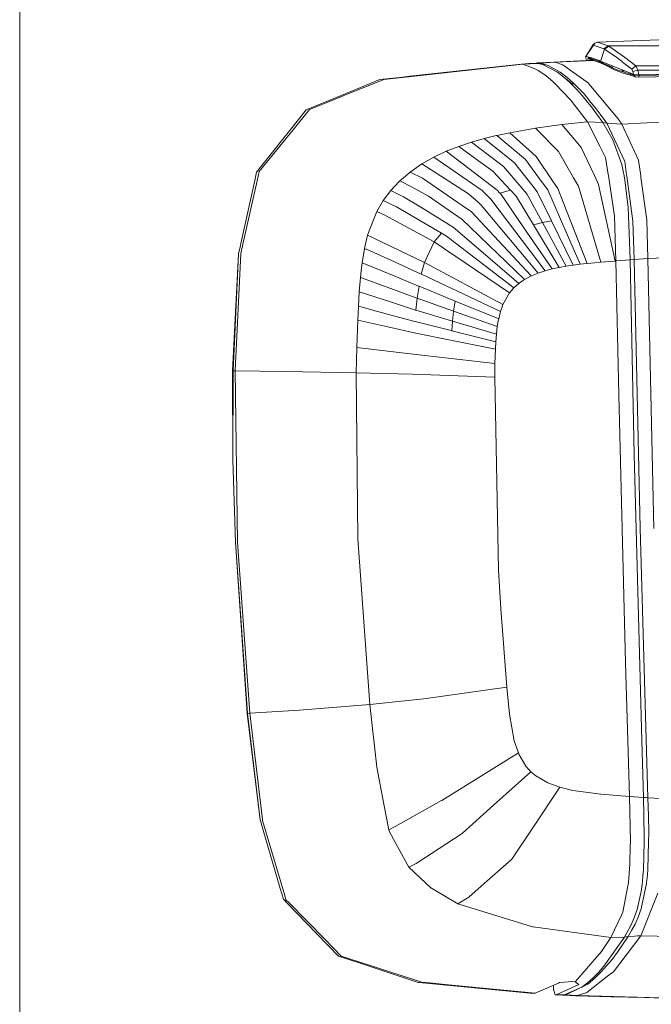
# Model space of a CAD drawing. Units: millimetres. Extents: x -1518 to 1525, y -306 to 4257.
# Drawn here: x 1290 to 1409, y 2266 to 2452 of the extents above; entities that cross this region are included whole.
import ezdxf

# ---------------------------------------------------------------- set-up
doc = ezdxf.new("R2010")
doc.units = ezdxf.units.MM
doc.layers.add('1', color=7, linetype='Continuous', true_color=0xffffff)

msp = doc.modelspace()

# ---------------------------------------------------------------- linework, layer by layer
at = {"layer": '1', "color": 18, "linetype": 'Continuous', "lineweight": 13}
for p, q in [((1289.783262, 2252.758401), (1289.854898, 2934.205267)), ((1396.702945, 2445.432432), (1398.07719, 2447.71076)), ((1396.702945, 2445.432432), (1398.171365, 2447.600133)), ((1398.07719, 2447.71076), (1398.399293, 2447.953231)), ((1398.171365, 2447.600133), (1398.07719, 2447.71076)), ((1398.171365, 2447.600133), (1398.261726, 2447.757251)), ((1398.171365, 2447.600133), (1400.139987, 2446.897037)), ((1398.261726, 2447.757251), (1398.399293, 2447.953231)), ((1398.917139, 2448.184021), (1398.399293, 2447.953231)), ((1398.917139, 2448.184021), (1412.157476, 2448.656805)), ((1398.917139, 2448.184021), (1400.944173, 2447.472818)), ((1400.139987, 2446.897037), (1400.944173, 2447.472818)), ((1400.252283, 2446.842678), (1401.05933, 2447.417505)), ((1400.944173, 2447.472818), (1440.803954, 2447.472818)), ((1400.944173, 2447.472818), (1401.05933, 2447.417505)), ((1401.05933, 2447.417505), (1404.01262, 2445.322521)), ((1396.670759, 2445.434577), (1396.760675, 2445.528141)), ((1396.702945, 2445.432432), (1396.670759, 2445.434577)), ((1396.840561, 2444.720813), (1396.670759, 2445.434577)), ((1397.610843, 2445.281274), (1396.702945, 2445.432432)), ((1399.237096, 2444.693811), (1397.610843, 2445.281274)), ((1397.642553, 2445.108659), (1397.610843, 2445.281274)), ((1399.502933, 2444.541223), (1400.252283, 2446.842678)), ((1400.139987, 2446.897037), (1400.252283, 2446.842678)), ((1400.252283, 2446.842678), (1402.219951, 2445.499189)), ((1402.219951, 2445.499189), (1402.306497, 2445.433147)), ((1402.306497, 2445.433147), (1403.544366, 2444.491155)), ((1404.01262, 2445.322521), (1406.125724, 2443.687685)), ((1384.481609, 2444.040544), (1363.465488, 2441.734321)), ((1363.794029, 2441.67567), (1384.789646, 2443.987615)), ((1384.481609, 2444.040544), (1384.528816, 2444.043405)), ((1384.481609, 2444.040544), (1384.789646, 2443.987615)), ((1385.947406, 2444.132097), (1384.528816, 2444.043405)), ((1387.655437, 2444.169767), (1384.789646, 2443.987615)), ((1384.789646, 2443.987615), (1386.97046, 2443.221099)), ((1387.34597, 2444.219835), (1385.947406, 2444.132097)), ((1387.580574, 2444.233902), (1387.34597, 2444.219835)), ((1387.34597, 2444.219835), (1387.655437, 2444.169767)), ((1387.82686, 2444.248683), (1387.580574, 2444.233902)), ((1387.655437, 2444.169767), (1387.810886, 2444.179065)), ((1387.655437, 2444.169767), (1388.599575, 2443.932779)), ((1387.810886, 2444.179065), (1387.890041, 2444.183834)), ((1387.810886, 2444.179065), (1388.599575, 2443.932779)), ((1387.835681, 2444.24916), (1387.82686, 2444.248683)), ((1390.603721, 2444.410093), (1387.835681, 2444.24916)), ((1387.835681, 2444.24916), (1388.145387, 2444.199331)), ((1388.136566, 2444.198854), (1387.890041, 2444.183834)), ((1388.145387, 2444.199331), (1388.136566, 2444.198854)), ((1390.914381, 2444.360979), (1388.145387, 2444.199331)), ((1388.145387, 2444.199331), (1389.60427, 2443.771846)), ((1391.349733, 2442.478426), (1388.599575, 2443.932779)), ((1389.60427, 2443.771846), (1391.891897, 2442.480094)), ((1398.057197, 2444.781425), (1390.603721, 2444.410093)), ((1390.603721, 2444.410093), (1390.914381, 2444.360979)), ((1398.20552, 2444.723187), (1390.914381, 2444.360979)), ((1390.914381, 2444.360979), (1392.388523, 2443.911321)), ((1396.759212, 2440.750368), (1392.388523, 2443.911321)), ((1397.096901, 2444.733583), (1397.142589, 2445.191867)), ((1397.142589, 2445.191867), (1397.638023, 2445.109375)), ((1397.513807, 2444.881685), (1397.142589, 2445.191867)), ((1397.513807, 2444.881685), (1397.50804, 2444.754066)), ((1397.513807, 2444.881685), (1398.009241, 2444.799192)), ((1397.638023, 2445.109375), (1397.642553, 2445.108659)), ((1398.009241, 2444.799192), (1397.638023, 2445.109375)), ((1397.642553, 2445.108659), (1399.529874, 2444.368608)), ((1398.013771, 2444.798477), (1397.642553, 2445.108659)), ((1398.009241, 2444.799192), (1398.013771, 2444.798477)), ((1398.013771, 2444.798477), (1399.894893, 2444.059856)), ((1399.237096, 2444.693811), (1399.237812, 2444.693334)), ((1399.237812, 2444.693334), (1399.502933, 2444.541223)), ((1399.502933, 2444.541223), (1399.623811, 2444.493301)), ((1399.516284, 2444.455392), (1399.502933, 2444.541223)), ((1399.529874, 2444.368608), (1399.516284, 2444.455392)), ((1399.529874, 2444.368608), (1399.894893, 2444.059856)), ((1399.529874, 2444.368608), (1401.994169, 2443.203695)), ((1399.623811, 2444.493301), (1402.604997, 2443.315275)), ((1399.739444, 2444.334276), (1399.736106, 2444.336183)), ((1399.753273, 2444.326885), (1399.739444, 2444.334276)), ((1399.780929, 2444.312103), (1399.753273, 2444.326885)), ((1399.837434, 2444.2823), (1399.780929, 2444.312103)), ((1399.954259, 2444.221504), (1399.837434, 2444.2823)), ((1399.894893, 2444.059856), (1402.111709, 2442.959077)), ((1399.954259, 2444.221504), (1400.475442, 2443.964012)), ((1400.475442, 2443.964012), (1401.09247, 2443.687208)), ((1401.09247, 2443.687208), (1401.440084, 2443.543203)), ((1401.440084, 2443.543203), (1401.623905, 2443.46977)), ((1401.623905, 2443.46977), (1401.718318, 2443.433053)), ((1401.718318, 2443.433053), (1401.766241, 2443.414457)), ((1401.766241, 2443.414457), (1401.790321, 2443.405159)), ((1401.80248, 2443.400629), (1401.790321, 2443.405159)), ((1401.80248, 2443.400629), (1401.793169, 2443.404844)), ((1403.544366, 2444.491155), (1403.585613, 2444.459684)), ((1403.886497, 2444.227464), (1403.585613, 2444.459684)), ((1403.886497, 2444.227464), (1404.654443, 2443.634756)), ((1404.654443, 2443.634756), (1404.907405, 2443.436153)), ((1404.907405, 2443.436153), (1405.374944, 2443.068988)), ((1406.125724, 2443.687685), (1405.374944, 2443.068988)), ((1406.125724, 2443.687685), (1440.811103, 2443.687685)), ((1406.125724, 2443.687685), (1406.539142, 2442.897804)), ((1361.557901, 2441.52499), (1357.785165, 2441.111095)), ((1361.557901, 2441.52499), (1363.465488, 2441.734321)), ((1363.794029, 2441.67567), (1362.025678, 2441.480882)), ((1386.97046, 2443.221099), (1387.690961, 2442.822702)), ((1389.130056, 2441.846616), (1387.690961, 2442.822702)), ((1389.130056, 2441.846616), (1390.567482, 2440.659053)), ((1392.531335, 2441.570528), (1391.349733, 2442.478426)), ((1391.891897, 2442.480094), (1393.099964, 2441.557891)), ((1392.531335, 2441.570528), (1393.704355, 2440.527208)), ((1392.531335, 2441.570528), (1394.144952, 2440.308816)), ((1393.099964, 2441.557891), (1394.30207, 2440.499313)), ((1402.457178, 2442.985065), (1401.994169, 2443.203695)), ((1403.790891, 2442.340858), (1402.111709, 2442.959077)), ((1403.602064, 2442.615039), (1402.457178, 2442.985065)), ((1402.614772, 2443.311222), (1402.604997, 2443.315275)), ((1402.614772, 2443.311222), (1404.095829, 2442.726142)), ((1404.095829, 2442.726142), (1403.482139, 2442.780979)), ((1403.602064, 2442.615039), (1403.482139, 2442.780979)), ((1405.115306, 2442.126043), (1403.602064, 2442.615039)), ((1403.790891, 2442.340858), (1405.128419, 2441.917188)), ((1404.095829, 2442.726142), (1404.189765, 2442.688949)), ((1404.189765, 2442.688949), (1405.036867, 2442.354209)), ((1405.036867, 2442.354209), (1405.24286, 2442.27267)), ((1405.785978, 2441.90932), (1405.115306, 2442.126043)), ((1406.033695, 2441.649921), (1405.128419, 2441.917188)), ((1405.24286, 2442.27267), (1405.691803, 2442.095287)), ((1405.374944, 2443.068988), (1405.582607, 2442.633398)), ((1405.582607, 2442.633398), (1406.539142, 2442.897804)), ((1405.691803, 2442.095287), (1405.582607, 2442.633398)), ((1405.691803, 2442.095287), (1405.739725, 2442.079551)), ((1405.739725, 2442.079551), (1406.72034, 2441.974647)), ((1405.76309, 2441.993959), (1405.739725, 2442.079551)), ((1405.785978, 2441.90932), (1405.76309, 2441.993959)), ((1405.785978, 2441.90932), (1406.795919, 2441.86259)), ((1406.033695, 2441.649921), (1405.785978, 2441.90932)), ((1406.033695, 2441.649921), (1406.685531, 2441.569097)), ((1406.539142, 2442.897804), (1406.72034, 2441.974647)), ((1406.539142, 2442.897804), (1440.812595, 2442.897804)), ((1406.685531, 2441.569097), (1429.418981, 2442.00278)), ((1406.795919, 2441.86259), (1406.685531, 2441.569097)), ((1406.72034, 2441.974647), (1406.764925, 2441.974885)), ((1406.764925, 2441.974885), (1429.473102, 2442.418821)), ((1406.795919, 2441.86259), (1406.764925, 2441.974885)), ((1406.795919, 2441.86259), (1429.471195, 2442.305572)), ((1350.471437, 2438.094623), (1357.785165, 2441.111095)), ((1358.540475, 2441.097028), (1350.89916, 2438.012369)), ((1358.540475, 2441.097028), (1362.025678, 2441.480882)), ((1390.925825, 2440.288312), (1390.567482, 2440.659053)), ((1390.925825, 2440.288312), (1390.964925, 2440.247781)), ((1390.964925, 2440.247781), (1393.826663, 2437.287099)), ((1393.704355, 2440.527208), (1393.85289, 2440.378673)), ((1393.891037, 2440.340765), (1393.85289, 2440.378673)), ((1393.891037, 2440.340765), (1394.870937, 2439.361341)), ((1394.493282, 2440.310485), (1394.144952, 2440.308816)), ((1394.493282, 2440.310485), (1394.144952, 2440.308816)), ((1394.30207, 2440.499313), (1394.493282, 2440.310485)), ((1395.498931, 2439.316995), (1394.493282, 2440.310485)), ((1396.759212, 2440.750368), (1397.212923, 2440.422304)), ((1397.303045, 2440.313823), (1397.212923, 2440.422304)), ((1402.795494, 2433.707721), (1397.303045, 2440.313823)), ((1350.471437, 2438.094623), (1347.302377, 2436.787612)), ((1350.89916, 2438.012369), (1347.65929, 2436.704643)), ((1394.870937, 2439.361341), (1396.031797, 2438.081748)), ((1396.369159, 2438.380725), (1395.498931, 2439.316995)), ((1396.031797, 2438.081748), (1396.793306, 2437.142141)), ((1397.470891, 2437.049873), (1396.369159, 2438.380725)), ((1343.913496, 2435.390003), (1347.302377, 2436.787612)), ((1347.65929, 2436.704643), (1344.525278, 2435.439355)), ((1393.826663, 2437.287099), (1397.049606, 2433.127887)), ((1397.973955, 2435.68588), (1396.793306, 2437.142141)), ((1397.470891, 2437.049873), (1398.682773, 2435.585744)), ((1341.003358, 2431.74053), (1343.913496, 2435.390003)), ((1344.525278, 2435.439355), (1341.430128, 2431.635387)), ((1397.973955, 2435.68588), (1398.708761, 2434.661157)), ((1398.682773, 2435.585744), (1399.434268, 2434.541233)), ((1398.708761, 2434.661157), (1399.899185, 2433.000572)), ((1400.651872, 2432.848222), (1399.434268, 2434.541233)), ((1392.169893, 2432.594783), (1387.219369, 2431.917436)), ((1397.049606, 2433.127887), (1392.169893, 2432.594783)), ((1395.598352, 2428.576953), (1392.169893, 2432.594783)), ((1397.049606, 2433.127887), (1399.899185, 2433.000572)), ((1397.049606, 2433.127887), (1399.372756, 2428.547151)), ((1399.899185, 2433.000572), (1400.281847, 2432.923086)), ((1399.899185, 2433.000572), (1401.835859, 2429.738767)), ((1400.651872, 2432.848222), (1400.281847, 2432.923086)), ((1400.651872, 2432.848222), (1403.501213, 2432.653434)), ((1400.651872, 2432.848222), (1404.067457, 2425.639875)), ((1402.795494, 2433.707721), (1403.482139, 2432.682045)), ((1403.482139, 2432.682045), (1403.501213, 2432.653434)), ((1403.501213, 2432.653434), (1408.230722, 2432.917364)), ((1403.501213, 2432.653434), (1406.670511, 2425.879724)), ((1436.736286, 2433.655508), (1408.230722, 2432.917364)), ((1341.003358, 2431.74053), (1336.021125, 2425.492294)), ((1341.430128, 2431.635387), (1336.380661, 2425.428874)), ((1379.777372, 2430.527933), (1377.504051, 2429.97504)), ((1379.926622, 2430.564172), (1379.777372, 2430.527933)), ((1382.345617, 2431.072481), (1379.926622, 2430.564172)), ((1385.287702, 2426.012762), (1379.926622, 2430.564172)), ((1387.219369, 2431.917436), (1382.345617, 2431.072481)), ((1387.35956, 2426.563509), (1382.345617, 2431.072481)), ((1391.555011, 2427.505262), (1387.219369, 2431.917436)), ((1372.700393, 2428.493268), (1370.331228, 2427.556283)), ((1375.092447, 2429.291494), (1372.700393, 2428.493268)), ((1372.700393, 2428.493268), (1377.854526, 2424.778469)), ((1377.504051, 2429.97504), (1375.092447, 2429.291494)), ((1375.092447, 2429.291494), (1380.068958, 2425.507553)), ((1383.223474, 2425.38429), (1377.504051, 2429.97504)), ((1395.838439, 2428.295858), (1395.598352, 2428.576953)), ((1399.372756, 2428.547151), (1400.456607, 2426.410205)), ((1401.835859, 2429.738767), (1403.504789, 2425.06314)), ((1370.331228, 2427.556283), (1368.002355, 2426.456459)), ((1370.331228, 2427.556283), (1379.985988, 2420.219429)), ((1394.379795, 2422.560222), (1391.555011, 2427.505262)), ((1398.324907, 2422.992237), (1395.838439, 2428.295858)), ((1334.515035, 2423.603542), (1336.021125, 2425.492294)), ((1336.380661, 2425.428874), (1335.021675, 2423.758514)), ((1365.730464, 2425.164945), (1363.539875, 2423.646457)), ((1368.002355, 2426.456459), (1365.730464, 2425.164945)), ((1365.730464, 2425.164945), (1374.570072, 2419.517047)), ((1368.002355, 2426.456459), (1377.144754, 2420.130975)), ((1377.854526, 2424.778469), (1379.171312, 2423.829324)), ((1380.068958, 2425.507553), (1381.180227, 2424.662597)), ((1386.532009, 2421.217926), (1383.223474, 2425.38429)), ((1388.474405, 2421.675451), (1385.287702, 2426.012762)), ((1390.446603, 2422.011859), (1387.35956, 2426.563509)), ((1400.94322, 2423.199899), (1400.456607, 2426.410205)), ((1403.504789, 2425.06314), (1403.821409, 2423.513658)), ((1404.067457, 2425.639875), (1404.412925, 2423.120744)), ((1406.670511, 2425.879724), (1407.086313, 2422.8983)), ((1334.174812, 2422.060258), (1334.515035, 2423.603542)), ((1335.021675, 2423.758514), (1334.618986, 2421.964653)), ((1363.539875, 2423.646457), (1362.268865, 2422.561414)), ((1365.848243, 2422.463186), (1363.539875, 2423.646457)), ((1379.171312, 2423.829324), (1382.510364, 2420.205839)), ((1384.526193, 2420.754201), (1381.180227, 2424.662597)), ((1399.130285, 2421.274669), (1398.324907, 2422.992237)), ((1400.972545, 2423.006065), (1400.94322, 2423.199899)), ((1400.972545, 2423.006065), (1402.141511, 2415.294178)), ((1403.821409, 2423.513658), (1403.877914, 2423.237331)), ((1404.102027, 2422.140129), (1403.877914, 2423.237331)), ((1404.412925, 2423.120744), (1404.452741, 2422.830589)), ((1407.086313, 2422.8983), (1407.126367, 2422.611005)), ((1334.174812, 2422.060258), (1331.550539, 2410.151966)), ((1331.934631, 2410.012252), (1334.618986, 2421.964653)), ((1361.522615, 2421.917922), (1360.656679, 2420.996435)), ((1361.553848, 2421.951063), (1361.522615, 2421.917922)), ((1362.268865, 2422.561414), (1361.553848, 2421.951063)), ((1361.553848, 2421.951063), (1363.917053, 2420.787818)), ((1365.848243, 2422.463186), (1374.389589, 2416.604526)), ((1387.551963, 2419.933565), (1386.532009, 2421.217926)), ((1388.521373, 2421.611793), (1388.474405, 2421.675451)), ((1389.517963, 2420.255191), (1388.521373, 2421.611793)), ((1391.455352, 2420.524843), (1390.446603, 2422.011859)), ((1395.29866, 2420.951374), (1394.379795, 2422.560222)), ((1402.235448, 2406.833417), (1399.130285, 2421.274669)), ((1404.102027, 2422.140129), (1404.696167, 2416.970737)), ((1404.452741, 2422.830589), (1405.617416, 2414.334304)), ((1407.126367, 2422.611005), (1408.239782, 2414.628036)), ((1359.861314, 2420.150287), (1358.43271, 2418.241985)), ((1360.656679, 2420.996435), (1359.861314, 2420.150287)), ((1362.289608, 2418.984897), (1359.861314, 2420.150287)), ((1363.917053, 2420.787818), (1366.986692, 2419.076211)), ((1376.348197, 2417.928703), (1374.570072, 2419.517047)), ((1377.144754, 2420.130975), (1378.386199, 2418.916709)), ((1380.486429, 2419.678934), (1379.985988, 2420.219429)), ((1382.510364, 2420.205839), (1380.486429, 2419.678934)), ((1382.510364, 2420.205839), (1380.486429, 2419.678934)), ((1380.575836, 2419.582136), (1380.486429, 2419.678934)), ((1385.025918, 2413.090951), (1380.575836, 2419.582136)), ((1382.510364, 2420.205839), (1383.53914, 2419.089563)), ((1385.55783, 2419.549472), (1384.526193, 2420.754201)), ((1385.55783, 2419.549472), (1388.526142, 2414.085157)), ((1387.551963, 2419.933565), (1390.235126, 2414.432771)), ((1391.92909, 2414.726741), (1389.517963, 2420.255191)), ((1391.455352, 2420.524843), (1396.942556, 2406.382329)), ((1395.29866, 2420.951374), (1399.575174, 2406.628139)), ((1358.43271, 2418.241985), (1357.246101, 2416.217811)), ((1360.965192, 2417.041786), (1358.43271, 2418.241985)), ((1362.289608, 2418.984897), (1365.561664, 2416.978843)), ((1372.509658, 2415.237434), (1366.986692, 2419.076211)), ((1376.94329, 2417.397268), (1376.348197, 2417.928703)), ((1376.94329, 2417.397268), (1387.682855, 2404.560812)), ((1378.446996, 2418.857343), (1378.386199, 2418.916709)), ((1378.801286, 2418.510683), (1378.446996, 2418.857343)), ((1378.801286, 2418.510683), (1383.32051, 2412.525899)), ((1383.53914, 2419.089563), (1386.808813, 2413.672216)), ((1357.246101, 2416.217811), (1356.636226, 2414.643056)), ((1358.61963, 2415.575273), (1357.246101, 2416.217811)), ((1368.07698, 2410.481937), (1358.61963, 2415.575273)), ((1369.442642, 2412.080295), (1360.965192, 2417.041786)), ((1365.561664, 2416.978843), (1370.861232, 2413.729436)), ((1374.389589, 2416.604526), (1375.033557, 2416.162736)), ((1375.033557, 2416.162736), (1386.370599, 2404.018171)), ((1404.696167, 2416.970737), (1405.071199, 2407.171495)), ((1356.636226, 2414.643056), (1355.503261, 2411.717899)), ((1370.861232, 2413.729436), (1370.922983, 2413.691766)), ((1371.65302, 2413.244016), (1370.922983, 2413.691766)), ((1372.509658, 2415.237434), (1372.570693, 2415.198095)), ((1373.212993, 2414.783247), (1372.570693, 2415.198095)), ((1378.305852, 2409.908779), (1373.212993, 2414.783247)), ((1388.526142, 2414.085157), (1386.808813, 2413.672216)), ((1388.526142, 2414.085157), (1386.808813, 2413.672216)), ((1386.808813, 2413.672216), (1391.663492, 2405.62845)), ((1390.235126, 2414.432771), (1388.526142, 2414.085157)), ((1390.235126, 2414.432771), (1388.526142, 2414.085157)), ((1388.526142, 2414.085157), (1392.991006, 2405.866392)), ((1390.235126, 2414.432771), (1394.316137, 2406.066425)), ((1391.92909, 2414.726741), (1395.632207, 2406.23594)), ((1402.141511, 2415.294178), (1402.410686, 2406.846054)), ((1405.617416, 2414.334304), (1405.836046, 2407.100923)), ((1408.239782, 2414.628036), (1408.45269, 2407.284744)), ((1369.442642, 2412.080295), (1368.07698, 2410.481937)), ((1369.442642, 2412.080295), (1368.07698, 2410.481937)), ((1370.38368, 2411.529548), (1369.442642, 2412.080295)), ((1371.65302, 2413.244016), (1376.895845, 2408.754594)), ((1383.32051, 2412.525899), (1389.008462, 2404.993541)), ((1385.025918, 2413.090951), (1385.026157, 2413.090713)), ((1385.026157, 2413.090713), (1390.337408, 2405.343063)), ((1331.550539, 2410.151966), (1331.470907, 2409.790523)), ((1331.872165, 2409.734495), (1331.934631, 2410.012252)), ((1355.503261, 2411.717899), (1354.909122, 2409.208543)), ((1356.673181, 2411.183364), (1355.503261, 2411.717899)), ((1356.673181, 2411.183364), (1366.24378, 2406.530626)), ((1368.07698, 2410.481937), (1366.24378, 2406.530626)), ((1368.07698, 2410.481937), (1366.24378, 2406.530626)), ((1368.07698, 2410.481937), (1382.3089, 2400.830514)), ((1383.116901, 2401.777275), (1370.38368, 2411.529548)), ((1378.305852, 2409.908779), (1385.14179, 2403.366096)), ((1329.982936, 2386.113889), (1331.113994, 2408.170469)), ((1330.074489, 2386.114604), (1331.113994, 2408.170469)), ((1330.499351, 2386.107213), (1331.542909, 2408.267744)), ((1331.113994, 2408.170469), (1331.470907, 2409.790523)), ((1331.872165, 2409.734495), (1331.542909, 2408.267744)), ((1354.909122, 2409.208543), (1354.46471, 2406.520135)), ((1355.964124, 2408.744581), (1354.909122, 2409.208543)), ((1360.568941, 2406.657226), (1355.964124, 2408.744581)), ((1376.895845, 2408.754594), (1384.05937, 2402.6208)), ((1354.46471, 2406.520135), (1354.298055, 2405.059106)), ((1360.217512, 2404.140956), (1354.46471, 2406.520135)), ((1365.611732, 2404.371269), (1360.568941, 2406.657226)), ((1366.24378, 2406.530626), (1365.611732, 2404.371269)), ((1366.24378, 2406.530626), (1365.611732, 2404.371269)), ((1366.24378, 2406.530626), (1381.061733, 2398.602493)), ((1395.632207, 2406.23594), (1394.316137, 2406.066425)), ((1396.271884, 2406.30985), (1395.632207, 2406.23594)), ((1396.942556, 2406.382329), (1396.271884, 2406.30985)), ((1396.942556, 2406.382329), (1398.337305, 2406.519659)), ((1399.575174, 2406.628139), (1398.337305, 2406.519659)), ((1402.235448, 2406.833417), (1399.575174, 2406.628139)), ((1402.410686, 2406.846054), (1402.235448, 2406.833417)), ((1405.073822, 2407.041318), (1402.410686, 2406.846054)), ((1402.410686, 2406.846054), (1402.947605, 2381.570585)), ((1405.071199, 2407.171495), (1405.073822, 2407.041318)), ((1405.836046, 2407.100923), (1405.073822, 2407.041318)), ((1405.073822, 2407.041318), (1405.865848, 2370.280273)), ((1405.836046, 2407.100923), (1408.45269, 2407.284744)), ((1405.836046, 2407.100923), (1406.993568, 2356.373794)), ((1408.45269, 2407.284744), (1422.04231, 2407.97735)), ((1408.45269, 2407.284744), (1409.566104, 2356.295354)), ((1354.298055, 2405.059106), (1354.149282, 2403.754003)), ((1365.685165, 2404.336698), (1365.611732, 2404.371269)), ((1372.48081, 2401.139743), (1365.685165, 2404.336698)), ((1387.682855, 2404.560812), (1386.454523, 2404.057271)), ((1389.008462, 2404.993541), (1387.682855, 2404.560812)), ((1390.337408, 2405.343063), (1389.008462, 2404.993541)), ((1391.286075, 2405.552633), (1390.337408, 2405.343063)), ((1391.663492, 2405.62845), (1391.286075, 2405.552633)), ((1392.991006, 2405.866392), (1391.663492, 2405.62845)), ((1394.316137, 2406.066425), (1392.991006, 2405.866392)), ((1354.149282, 2403.754003), (1353.92946, 2401.009567)), ((1359.884679, 2401.632793), (1354.149282, 2403.754003)), ((1360.217512, 2404.140956), (1365.135133, 2402.107008)), ((1384.05937, 2402.6208), (1383.116901, 2401.777275)), ((1384.05937, 2402.6208), (1384.093702, 2402.647502)), ((1384.566724, 2402.971752), (1384.093702, 2402.647502)), ((1384.566724, 2402.971752), (1385.121763, 2403.352268)), ((1385.14179, 2403.366096), (1385.121763, 2403.352268)), ((1386.370599, 2404.018171), (1385.14179, 2403.366096)), ((1386.370599, 2404.018171), (1386.454523, 2404.057271)), ((1353.92946, 2401.009567), (1353.768528, 2398.304946)), ((1359.652221, 2399.164445), (1353.92946, 2401.009567)), ((1364.793241, 2399.817474), (1359.884679, 2401.632793)), ((1365.209043, 2402.076728), (1364.867151, 2399.791248)), ((1365.209043, 2402.076728), (1364.867151, 2399.791248)), ((1365.135133, 2402.107008), (1365.208805, 2402.076728)), ((1365.209043, 2402.076728), (1365.208805, 2402.076728)), ((1365.209043, 2402.076728), (1372.054279, 2399.27531)), ((1372.48081, 2401.139743), (1380.607307, 2397.316701)), ((1382.3089, 2400.830514), (1381.061733, 2398.602493)), ((1383.116901, 2401.777275), (1382.3089, 2400.830514)), ((1359.652221, 2399.164445), (1364.555538, 2397.58373)), ((1364.867151, 2399.791248), (1364.629686, 2397.561557)), ((1364.867151, 2399.791248), (1364.629686, 2397.561557)), ((1364.793241, 2399.817474), (1364.867151, 2399.791248)), ((1364.867151, 2399.791248), (1371.746719, 2397.370346)), ((1372.054279, 2399.27531), (1371.746719, 2397.370346)), ((1372.054279, 2399.27531), (1371.746719, 2397.370346)), ((1372.054279, 2399.27531), (1380.254209, 2395.91933)), ((1353.768528, 2398.304946), (1353.642642, 2395.643957)), ((1359.452665, 2396.753557), (1353.768528, 2398.304946)), ((1364.629686, 2397.561557), (1364.555538, 2397.58373)), ((1364.629686, 2397.561557), (1371.535242, 2395.498044)), ((1371.746719, 2397.370346), (1371.535242, 2395.498044)), ((1371.746719, 2397.370346), (1371.535242, 2395.498044)), ((1371.746719, 2397.370346), (1379.997194, 2394.467123)), ((1380.607307, 2397.316701), (1380.254209, 2395.91933)), ((1380.906999, 2398.209579), (1380.607307, 2397.316701)), ((1381.061733, 2398.602493), (1380.906999, 2398.209579)), ((1353.642642, 2395.643957), (1353.450954, 2390.526063)), ((1353.642642, 2395.643957), (1359.326541, 2394.384153)), ((1359.452665, 2396.753557), (1364.386261, 2395.407207)), ((1364.460647, 2395.38861), (1364.386261, 2395.407207)), ((1364.460647, 2395.38861), (1371.251762, 2393.696554)), ((1371.535242, 2395.498044), (1371.389091, 2393.66246)), ((1371.535242, 2395.498044), (1371.389091, 2393.66246)), ((1371.535242, 2395.498044), (1379.821479, 2393.022068)), ((1380.177677, 2395.54096), (1379.997194, 2394.467123)), ((1380.254209, 2395.91933), (1380.177677, 2395.54096)), ((1359.326541, 2394.384153), (1364.263237, 2393.289812)), ((1364.263237, 2393.289812), (1371.150911, 2391.898878)), ((1371.251762, 2393.696554), (1371.389091, 2393.66246)), ((1371.389091, 2393.66246), (1379.703224, 2391.591079)), ((1379.997194, 2394.467123), (1379.821479, 2393.022068)), ((1371.150911, 2391.898878), (1379.625738, 2390.187509)), ((1379.703224, 2391.591079), (1379.62836, 2390.247829)), ((1379.821479, 2393.022068), (1379.703224, 2391.591079)), ((1353.317916, 2385.706909), (1353.450954, 2390.526063)), ((1353.450954, 2390.526063), (1364.100397, 2389.243848)), ((1379.625738, 2390.187509), (1379.540622, 2387.470014)), ((1379.62836, 2390.247829), (1379.625738, 2390.187509)), ((1379.540622, 2387.470014), (1364.100397, 2389.243848)), ((1329.982936, 2386.113889), (1330.074489, 2386.114604)), ((1330.055654, 2369.265563), (1329.982936, 2386.113889)), ((1330.055654, 2369.265563), (1330.074489, 2386.114604)), ((1330.074489, 2386.114604), (1330.499351, 2386.107213)), ((1330.499351, 2386.107213), (1330.945909, 2353.722103)), ((1330.499351, 2386.107213), (1339.91164, 2385.963209)), ((1353.317916, 2385.706909), (1339.91164, 2385.963209)), ((1353.317916, 2385.706909), (1363.999307, 2385.464675)), ((1353.657424, 2354.354389), (1353.317916, 2385.706909)), ((1379.540622, 2387.470014), (1379.496753, 2384.926326)), ((1363.999307, 2385.464675), (1379.496753, 2384.926326)), ((1379.496753, 2384.926326), (1380.232275, 2348.521001)), ((1402.947605, 2381.570585), (1403.549612, 2356.24028)), ((1330.522954, 2353.716619), (1330.055654, 2369.265563)), ((1405.865848, 2370.280273), (1407.266557, 2316.281326)), ((1403.549612, 2356.24028), (1404.214799, 2330.947645)), ((1406.993568, 2356.373794), (1408.432901, 2305.483587)), ((1353.657424, 2354.354389), (1355.910003, 2323.086507)), ((1332.830608, 2321.399457), (1330.522954, 2353.716619)), ((1332.739055, 2321.403034), (1330.522954, 2353.716619)), ((1333.254278, 2321.421392), (1330.945909, 2353.722103)), ((1380.232275, 2348.521001), (1380.671203, 2341.135509)), ((1381.807268, 2326.368816), (1380.671203, 2341.135509)), ((1404.214799, 2330.947645), (1404.944599, 2305.707462)), ((1366.127431, 2324.157722), (1381.807268, 2326.368816)), ((1381.807268, 2326.368816), (1382.303178, 2321.271665)), ((1342.609346, 2322.020538), (1355.910003, 2323.086507)), ((1355.910003, 2323.086507), (1366.127431, 2324.157722)), ((1355.910003, 2323.086507), (1357.21463, 2311.259754)), ((1332.739055, 2321.403034), (1332.830608, 2321.399457)), ((1335.215271, 2301.272399), (1332.739055, 2321.403034)), ((1332.830608, 2321.399457), (1333.254278, 2321.421392)), ((1335.215271, 2301.272399), (1332.830608, 2321.399457)), ((1333.254278, 2321.421392), (1342.609346, 2322.020538)), ((1335.620821, 2301.336296), (1333.254278, 2321.421392)), ((1383.191764, 2316.232212), (1382.303178, 2321.271665)), ((1383.191764, 2316.232212), (1383.968294, 2313.927896)), ((1407.266557, 2316.281326), (1407.580078, 2305.54033)), ((1369.537055, 2304.970033), (1383.968294, 2313.927896)), ((1383.968294, 2313.927896), (1384.052932, 2313.733585)), ((1384.052932, 2313.733585), (1385.390222, 2311.460502)), ((1385.390222, 2311.460502), (1386.34795, 2310.392148)), ((1358.569801, 2304.275281), (1357.21463, 2311.259754)), ((1379.281938, 2304.048069), (1386.34795, 2310.392148)), ((1386.34795, 2310.392148), (1387.270868, 2309.610851)), ((1387.270868, 2309.610851), (1389.546096, 2308.287866)), ((1389.546096, 2308.287866), (1391.824663, 2307.454593)), ((1391.824663, 2307.454593), (1386.579628, 2299.614337)), ((1391.824663, 2307.454593), (1394.240081, 2306.868322)), ((1394.240081, 2306.868322), (1399.558961, 2306.122072)), ((1404.944599, 2305.707462), (1399.558961, 2306.122072)), ((1358.569801, 2304.275281), (1359.508932, 2299.435623)), ((1369.467676, 2304.926879), (1360.690534, 2300.036914)), ((1369.467676, 2304.926879), (1369.537055, 2304.970033)), ((1379.281938, 2304.048069), (1373.388469, 2298.756845)), ((1404.944599, 2305.707462), (1407.580078, 2305.54033)), ((1404.944599, 2305.707462), (1405.123889, 2297.165401)), ((1407.580078, 2305.54033), (1407.677829, 2302.068002)), ((1407.580078, 2305.54033), (1408.007324, 2305.511959)), ((1408.007324, 2305.511959), (1408.432901, 2305.483587)), ((1408.432901, 2305.483587), (1408.53399, 2302.054889)), ((1408.432901, 2305.483587), (1410.918891, 2305.333383)), ((1407.746017, 2297.986515), (1407.677829, 2302.068002)), ((1408.594072, 2298.934228), (1408.53399, 2302.054889)), ((1335.237682, 2301.083333), (1335.215271, 2301.272399)), ((1335.237682, 2301.083333), (1335.748374, 2299.351938)), ((1335.620821, 2301.336296), (1335.637987, 2301.189907)), ((1335.637987, 2301.189907), (1336.512029, 2298.24043)), ((1335.748374, 2299.351938), (1338.999689, 2288.325555)), ((1359.508932, 2299.435623), (1360.690534, 2300.036914)), ((1359.508932, 2299.435623), (1359.641731, 2299.043663)), ((1361.602962, 2295.449979), (1359.641731, 2299.043663)), ((1364.672363, 2293.058879), (1373.325288, 2298.700101)), ((1373.325288, 2298.700101), (1373.388469, 2298.756607)), ((1373.388469, 2298.756607), (1373.388469, 2298.756845)), ((1382.753074, 2293.894775), (1386.578977, 2299.613721)), ((1386.578977, 2299.613721), (1386.579216, 2299.613721)), ((1386.579336, 2299.613901), (1386.579216, 2299.613721)), ((1408.553302, 2297.155387), (1408.594072, 2298.934228)), ((1336.512029, 2298.24043), (1339.831054, 2287.041194)), ((1405.109823, 2296.380289), (1405.122936, 2297.114618)), ((1405.122936, 2297.114618), (1405.123889, 2297.165401)), ((1407.724321, 2297.091968), (1407.597482, 2291.866548)), ((1407.724321, 2297.091968), (1407.746017, 2297.986515)), ((1408.553302, 2297.155387), (1408.435047, 2291.976459)), ((1361.602962, 2295.449979), (1363.291919, 2292.354829)), ((1405.048311, 2292.980917), (1405.109823, 2296.380289)), ((1364.672363, 2293.058879), (1363.291919, 2292.354829)), ((1377.540052, 2289.284713), (1382.124841, 2293.339021)), ((1382.753074, 2293.894775), (1382.124841, 2293.33926)), ((1382.124841, 2293.33926), (1382.124841, 2293.339021)), ((1405.048311, 2292.980917), (1404.789388, 2289.400585)), ((1363.291919, 2292.354829), (1367.508113, 2288.39875)), ((1407.499969, 2290.714748), (1407.597482, 2291.866548)), ((1408.330858, 2290.835865), (1408.435047, 2291.976459)), ((1374.639928, 2286.720045), (1377.540052, 2289.284713)), ((1404.676855, 2288.830764), (1404.725969, 2289.079196)), ((1404.725969, 2289.079196), (1404.789388, 2289.400585)), ((1407.33403, 2289.108284), (1407.153547, 2287.744291)), ((1407.305658, 2285.140522), (1408.14966, 2289.260156)), ((1407.416523, 2289.731033), (1407.33403, 2289.108284)), ((1407.499969, 2290.714748), (1407.416523, 2289.731033)), ((1408.198774, 2289.49929), (1408.14966, 2289.260156)), ((1408.198774, 2289.49929), (1408.241689, 2289.861448)), ((1408.241689, 2289.861448), (1408.330858, 2290.835865)), ((1338.999689, 2288.325555), (1339.597881, 2286.29709)), ((1367.508113, 2288.39875), (1367.541015, 2288.367755)), ((1367.541015, 2288.367755), (1372.549474, 2285.418518)), ((1403.699815, 2283.877618), (1404.676855, 2288.830764)), ((1406.532466, 2284.964092), (1407.153547, 2287.744291)), ((1410.280883, 2287.441738), (1407.114446, 2279.421337)), ((1340.257108, 2285.616405), (1339.597881, 2286.29709)), ((1339.831054, 2287.041194), (1340.074003, 2286.221035)), ((1340.074003, 2286.221035), (1340.610683, 2285.674579)), ((1345.908582, 2279.78111), (1340.257108, 2285.616405)), ((1340.610683, 2285.674579), (1347.457111, 2278.700836)), ((1374.639928, 2286.720045), (1372.549474, 2285.418518)), ((1372.549474, 2285.418518), (1384.624898, 2281.716831)), ((1403.420389, 2283.293254), (1403.699815, 2283.877618)), ((1406.395137, 2284.349449), (1405.857742, 2282.789714)), ((1406.395137, 2284.349449), (1406.532466, 2284.964092)), ((1406.619489, 2282.934196), (1407.174766, 2284.501798)), ((1407.174766, 2284.501798), (1407.305658, 2285.140522)), ((1384.624898, 2281.716831), (1386.652887, 2281.095273)), ((1401.41052, 2279.089935), (1403.420389, 2283.293254)), ((1405.267417, 2281.444795), (1405.857742, 2282.789714)), ((1406.011045, 2281.579978), (1405.369222, 2280.385978)), ((1406.619489, 2282.934196), (1406.011045, 2281.579978)), ((1345.908582, 2279.78111), (1349.98101, 2275.576122)), ((1386.652887, 2281.095273), (1386.741579, 2281.068094)), ((1401.41052, 2279.089935), (1386.741579, 2281.068094)), ((1404.000938, 2279.173143), (1405.267417, 2281.444795)), ((1405.369222, 2280.385978), (1404.708326, 2279.290445)), ((1350.523412, 2275.577552), (1347.457111, 2278.700836)), ((1401.41052, 2279.089935), (1399.693429, 2276.462562)), ((1404.000938, 2279.173143), (1400.105178, 2273.648031)), ((1401.41052, 2279.089935), (1404.000938, 2279.173143)), ((1407.114446, 2279.421337), (1401.910484, 2272.604234)), ((1404.708326, 2279.290445), (1402.699649, 2276.306636)), ((1404.000938, 2279.173143), (1404.361904, 2279.232986)), ((1404.361904, 2279.232986), (1404.708326, 2279.290445)), ((1404.708326, 2279.290445), (1405.914247, 2279.35601)), ((1405.914247, 2279.35601), (1406.493843, 2279.387481)), ((1406.493843, 2279.387481), (1407.114446, 2279.421337)), ((1407.114446, 2279.421337), (1436.466157, 2278.643138)), ((1399.693429, 2276.462562), (1396.02083, 2272.244222)), ((1401.673257, 2274.952896), (1402.699649, 2276.306636)), ((1351.562202, 2275.0547), (1349.98101, 2275.576122)), ((1350.523412, 2275.577552), (1351.911724, 2275.126226)), ((1354.861915, 2273.96632), (1351.562202, 2275.0547)), ((1351.911724, 2275.126226), (1365.722358, 2270.637281)), ((1399.576843, 2272.533424), (1401.673257, 2274.952896)), ((1354.861915, 2273.96632), (1365.046203, 2270.60724)), ((1399.09786, 2272.498615), (1398.585975, 2271.975524)), ((1399.576843, 2272.533424), (1399.041831, 2272.005327)), ((1400.105178, 2273.648031), (1399.09786, 2272.498615)), ((1401.910484, 2272.604234), (1401.314437, 2272.141225)), ((1365.264356, 2270.586259), (1365.046203, 2270.60724)), ((1365.264356, 2270.586259), (1371.106803, 2270.026691)), ((1365.722358, 2270.637281), (1367.803514, 2270.436771)), ((1371.430814, 2270.087249), (1367.803514, 2270.436771)), ((1387.170732, 2268.569953), (1391.554058, 2270.479925)), ((1391.762435, 2270.579107), (1391.554058, 2270.479925)), ((1392.670572, 2270.653017), (1391.762435, 2270.579107)), ((1394.057691, 2270.766265), (1392.670572, 2270.653017)), ((1394.057691, 2270.766265), (1394.090831, 2270.763643)), ((1394.670665, 2270.693548), (1394.090831, 2270.763643)), ((1396.0132, 2272.235639), (1394.670665, 2270.693548)), ((1394.93674, 2270.520456), (1394.670665, 2270.693548)), ((1395.401895, 2270.218141), (1394.93674, 2270.520456)), ((1397.034109, 2270.520694), (1395.973623, 2269.713886)), ((1396.0132, 2272.235639), (1396.02083, 2272.244222)), ((1396.880567, 2268.697984), (1400.822341, 2271.75904)), ((1398.074806, 2271.452911), (1397.034109, 2270.520694)), ((1398.50682, 2271.47723), (1397.08966, 2270.272739)), ((1398.585975, 2271.975524), (1398.074806, 2271.452911)), ((1399.040878, 2272.004373), (1398.50682, 2271.47723)), ((1399.040878, 2272.004373), (1399.041831, 2272.005327)), ((1400.822341, 2271.75904), (1401.314437, 2272.141225)), ((1386.847198, 2268.518932), (1371.106803, 2270.026691)), ((1371.430814, 2270.087249), (1387.170732, 2268.569953)), ((1386.847198, 2268.518932), (1387.170732, 2268.569953)), ((1390.630901, 2269.315012), (1390.630901, 2270.077672)), ((1390.948236, 2268.278606), (1390.630901, 2269.315012)), ((1391.25365, 2268.327959), (1395.401895, 2270.218141)), ((1395.973623, 2269.713886), (1392.645776, 2268.251903)), ((1392.650545, 2268.251665), (1395.973623, 2269.713886)), ((1395.658659, 2269.575295), (1392.913997, 2268.237598)), ((1396.880567, 2268.697984), (1395.121753, 2268.125541)), ((1397.08966, 2270.272739), (1395.973623, 2269.713886)), ((1391.25365, 2268.327959), (1390.948236, 2268.278606)), ((1392.335594, 2268.203266), (1390.948236, 2268.278606)), ((1392.645776, 2268.251903), (1391.25365, 2268.327959)), ((1392.645776, 2268.251903), (1392.335594, 2268.203266)), ((1392.340362, 2268.203027), (1392.335594, 2268.203266)), ((1392.340362, 2268.203027), (1392.475545, 2268.195875)), ((1392.475545, 2268.195875), (1392.604053, 2268.188961)), ((1392.913997, 2268.237598), (1392.604053, 2268.188961)), ((1392.604053, 2268.188961), (1394.809902, 2268.076904)), ((1392.650545, 2268.251665), (1392.645776, 2268.251903)), ((1392.650545, 2268.251665), (1392.78549, 2268.244512)), ((1392.78549, 2268.244512), (1392.913997, 2268.237598)), ((1392.913997, 2268.237598), (1394.011915, 2268.181808)), ((1394.011915, 2268.181808), (1394.545496, 2268.154867)), ((1394.545496, 2268.154867), (1395.121753, 2268.125541)), ((1395.121753, 2268.125541), (1394.809902, 2268.076904)), ((1394.809902, 2268.076904), (1401.55834, 2267.894275)), ((1395.121753, 2268.125541), (1421.069324, 2267.424591)), ((1407.78178, 2267.725952), (1401.55834, 2267.894275)), ((1407.78178, 2267.725952), (1420.745552, 2267.375238))]:
    msp.add_line(p, q, dxfattribs=at)

doc.saveas('drawing.dxf')
